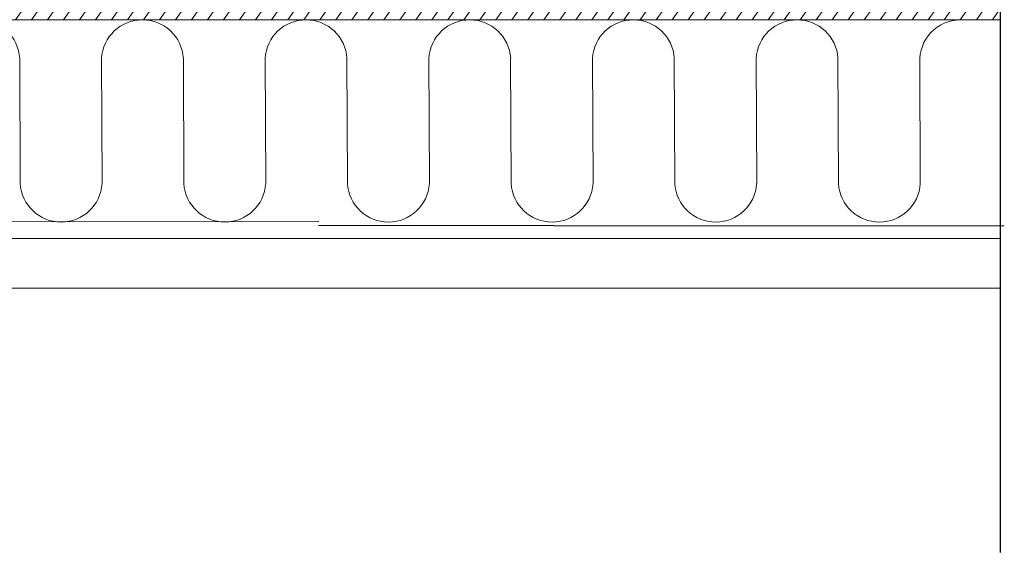
# Model space of a CAD drawing. Units: millimetres. Extents: x -464339 to -431003, y 23774 to 55200.
# Drawn here: x -453851 to -453613, y 50629 to 50758 of the extents above; entities that cross this region are included whole.
import ezdxf

# ---------------------------------------------------------------- set-up
doc = ezdxf.new("R2010")
doc.units = ezdxf.units.MM
doc.header["$LTSCALE"] = 0.5
for name, color, linetype, lineweight in [('A39--O', 117, 'Continuous', 18), ('A99-I--', 41, 'Continuous', 18), ('K29- ES--', 154, 'Continuous', 9), ('K29- T--', 44, 'Continuous', 13)]:
    doc.layers.add(name, color=color, linetype=linetype, lineweight=lineweight)

msp = doc.modelspace()

# ---------------------------------------------------------------- hatches: boundary and pattern name
at = {"layer": 'K29- T--', "linetype": 'Continuous', "transparency": 33554687}
h = msp.add_hatch(dxfattribs=at)
h.set_pattern_fill('ANSI31', color=256, angle=190.0011, style=0)
h.set_pattern_definition([(235.0010503, (-854532.6205, 99453.6995), (2.600841122, -1.82105751), [])])
h.paths.add_polyline_path([(-453614.03, 50757.53), (-453614.03, 50769.53), (-454478.9, 50769.52), (-454478.9, 50757.52)])

# ---------------------------------------------------------------- linework, layer by layer
at = {"linetype": 'Continuous'}
msp.add_line((-453614.03, 50628.5), (-453614.03, 51110.22), dxfattribs=at)
at = {"layer": 'A39--O', "transparency": 33554687}
msp.add_lwpolyline([(-454479.03, 50692.52), (-453614.03, 50692.52)], dxfattribs=at)
at = {"layer": 'A99-I--'}
for p, q in [((-453614.03, 50757.53), (-454478.9, 50757.52)), ((-453614.03, 50704.53), (-454478.9, 50704.52))]:
    msp.add_line(p, q, dxfattribs=at)
at = {"layer": 'A99-I--', "transparency": 33554687}
for p, q in [((-453851.27, 50717.85), (-453851.4, 50748.19)), ((-453831.47, 50717.85), (-453831.59, 50748.19)), ((-453811.67, 50717.85), (-453811.79, 50748.2)), ((-453791.86, 50717.85), (-453791.99, 50748.2)), ((-453772.06, 50717.85), (-453772.19, 50748.2)), ((-453752.26, 50717.85), (-453752.38, 50748.2)), ((-453732.45, 50717.85), (-453732.58, 50748.2)), ((-453712.65, 50717.85), (-453712.78, 50748.2)), ((-453692.85, 50717.85), (-453692.97, 50748.2)), ((-453673.04, 50717.85), (-453673.17, 50748.2)), ((-453653.24, 50717.85), (-453653.37, 50748.2)), ((-453633.44, 50717.85), (-453633.56, 50748.2)), ((-453614.03, 50704.53), (-453722.12, 50704.53))]:
    msp.add_line(p, q, dxfattribs=at)
for centre, start, end in [((-453861.3, 50747.61), 3.3796, 176.6343), ((-453821.69, 50747.61), 3.3943, 176.6196), ((-453782.09, 50747.61), 3.409, 176.6049), ((-453742.48, 50747.61), 3.4238, 176.5901), ((-453702.88, 50747.61), 3.4238, 176.5901), ((-453663.27, 50747.61), 3.4238, 176.5901), ((-453623.66, 50747.61), 85.1289, 176.5901), ((-453841.37, 50718.44), 183.4537, 356.5463), ((-453801.76, 50718.44), 183.4389, 356.5611), ((-453762.16, 50718.44), 183.4242, 356.5758), ((-453722.55, 50718.44), 183.4242, 356.5758), ((-453682.95, 50718.44), 183.4242, 356.5758), ((-453643.34, 50718.44), 183.4242, 356.5758)]:
    msp.add_arc(centre, 9.92, start, end, dxfattribs=at)
at = {"layer": 'K29- ES--'}
for p, q in [((-453778.99, 50708.63), (-454478.9, 50708.52)), ((-453722.12, 50707.7), (-453779.1, 50707.71)), ((-453613.11, 50707.65), (-453722.13, 50707.63))]:
    msp.add_line(p, q, dxfattribs=at)

doc.saveas('drawing.dxf')
